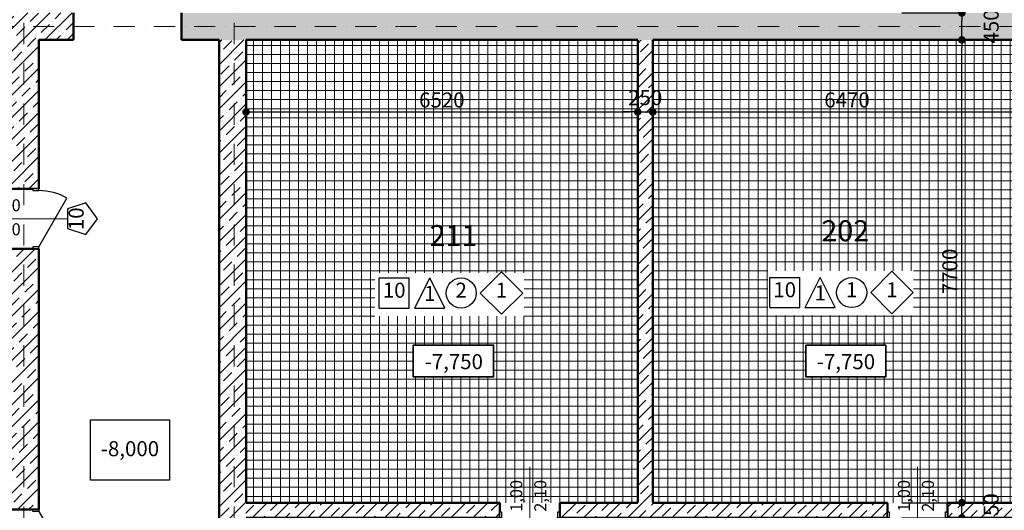
# Model space of a CAD drawing. Extents: x -1500 to 117400, y 0 to 86631.
# Drawn here: x 27585 to 43978, y 51436 to 59598 of the extents above; entities that cross this region are included whole.
import ezdxf

# ---------------------------------------------------------------- set-up
doc = ezdxf.new("R2010")
doc.units = 0
doc.header["$MEASUREMENT"] = 0
doc.set_wipeout_variables(frame=1)
doc.linetypes.add('OO_EOIOIEOE_IAY', pattern=[670.277762, 352.777767, -176.388884, 0, -141.111112])
doc.linetypes.add('Wipeout_Contour', pattern=[1000, 0, -1000])
for name, color, linetype in [('Exterior walls', 7, 'Continuous'), ('Двери ArchiCAD', 7, 'Continuous'), ('Маркеры двери', 7, 'Continuous'), ('Наружные стены', 7, 'Continuous'), ('Размерные цепочки', 7, 'Continuous')]:
    doc.layers.add(name, color=color, linetype=linetype)
for name, color, linetype, lineweight in [('Exterior walls_Ном_пера__5', 7, 'Continuous', 50), ('Exterior walls_Ном_пера__96', 8, 'Continuous', 20), ('Внутренние стены_Ном_пера__2', 7, 'Continuous', 25), ('Двери ArchiCAD_Ном_пера__2', 7, 'Continuous', 25), ('Двери ArchiCAD_Ном_пера__5', 7, 'Continuous', 50), ('Маркеры двери_Ном_пера__1', 7, 'Continuous', 20), ('Маркеры двери_Ном_пера__2', 7, 'Continuous', 25), ('Маркеры двери_Ном_пера__7', 7, 'Continuous', 18), ('Наружные стены_Ном_пера__7', 7, 'Continuous', 20), ('Рисунки_Ном_пера__93', 253, 'Continuous', 13), ('Текст_Ном_пера__3', 7, 'Continuous', 35), ('Текст_Ном_пера__33', 7, 'Continuous', 20), ('Тексты_Ном_пера__1', 7, 'Continuous', 20)]:
    doc.layers.add(name, color=color, linetype=linetype, lineweight=lineweight)
doc.styles.add('Arial', font='ARIAL.TTF')
doc.styles.add('ROMANS', font='ROMANS.shx')
doc.styles.add('СГЕНЕРИР_СТИЛЬ_1', font='txt')
doc.dimstyles.new('A-COTAS 100', dxfattribs={"dimtxt": 250, "dimasz": 125, "dimexe": 0.25, "dimexo": 250, "dimgap": 75, "dimtad": 1, "dimdec": 0, "dimzin": 0, "dimdsep": 46, "dimtxsty": 'ROMANS', "dimblk": 'DOT', "dimcen": 0.9, "dimadec": 0, "dimazin": 0, "dimtfac": 1, "dimtdec": 0, "dimtmove": 2, "dimatfit": 3, "dimfxl": 0, "dimtolj": 1, "dimtzin": 0, "dimarcsym": 0})
pattern_1 = [(0, (143377.28, -167182.2), (0, 150), []), (90, (143377.28, -167182.2), (-150, 0), [])]
pattern_2 = [(45, (0, 0), (-183.84776, 183.84776), []), (45, (-91.92, 91.92), (-183.84776, 183.84776), [195, -65, 0, -65])]

# ---------------------------------------------------------------- blocks, each defined once
blk = doc.blocks.new('Стена_531', base_point=(-105503, 218493))
at = {"linetype": 'Wipeout_Contour', "ltscale": 985127.688185}
blk.add_wipeout([(-105253, 218743), (-105253, 226443), (-105503, 226443), (-105503, 218743)], dxfattribs=at).dxf.layer = 'Exterior walls'
at = {"layer": 'Exterior walls_Ном_пера__96', "linetype": 'Continuous'}
h = blk.add_hatch(dxfattribs=at)
h.set_pattern_fill('ЛИНИИ_СПЛОШНЫЕ_И_ШТРИХПУ_FE', color=256, style=0, pattern_type=2)
h.set_pattern_definition(pattern_2)
h.paths.add_polyline_path([(-105253, 218743), (-105253, 226443), (-105503, 226443), (-105503, 218743)], flags=0)
at = {"layer": 'Exterior walls_Ном_пера__5', "linetype": 'Continuous'}
for p, q in [((-105503, 226443), (-105503, 218743)), ((-105253, 218743), (-105253, 226443))]:
    blk.add_line(p, q, dxfattribs=at)
blk = doc.blocks.new('Дверь металлическая 1 11')
at = {"linetype": 'Wipeout_Contour', "ltscale": 1956.440337}
blk.add_wipeout([(-500, -100), (-468, -100), (-468, 0), (-500, 0)], dxfattribs=at).dxf.layer = 'Двери ArchiCAD'
at = {"linetype": 'Wipeout_Contour', "ltscale": 1956.494673}
blk.add_wipeout([(500, 0), (468, 0), (468, -100), (500, -100)], dxfattribs=at).dxf.layer = 'Двери ArchiCAD'
at = {"layer": 'Двери ArchiCAD_Ном_пера__2', "linetype": 'Continuous'}
for p, q in [((468, 0), (-343, 468)), ((-468, 0), (-500, 0)), ((-500, 0), (-500, -100)), ((-500, 0), (-500, -100)), ((-468, -100), (-468, 0)), ((500, 0), (468, 0)), ((468, 0), (468, -100)), ((500, -100), (500, 0)), ((500, 0), (500, -100)), ((-500, -100), (-468, -100)), ((468, -100), (500, -100))]:
    blk.add_line(p, q, dxfattribs=at)
blk.add_arc((468, 0), 936, 150, 180, dxfattribs=at)
blk = doc.blocks.new('Маркер двери 11_22')
at = {"layer": 'Маркеры двери_Ном_пера__7', "linetype": 'Continuous', "char_height": 200, "attachment_point": 7, "rotation": 90, "style": 'СГЕНЕРИР_СТИЛЬ_1'}
for s, insert in [('{1,00}', (-62, -150)), ('{2,10}', (338, -150))]:
    blk.add_mtext(s, dxfattribs=dict(at, insert=insert))
at = {"linetype": 'Wipeout_Contour', "ltscale": 4850.178214}
blk.add_wipeout([(0, -1225), (262, -1035), (162, -728), (-162, -728), (-262, -1035)], dxfattribs=at).dxf.layer = 'Маркеры двери'
at = {"layer": 'Маркеры двери_Ном_пера__1', "linetype": 'Continuous'}
blk.add_line((0, -728), (0, 600), dxfattribs=at)
at = {"layer": 'Маркеры двери_Ном_пера__2', "linetype": 'Continuous'}
for p, q in [((-162, -728), (-262, -1035)), ((162, -728), (-162, -728)), ((262, -1035), (162, -728)), ((-262, -1035), (0, -1225)), ((0, -1225), (262, -1035))]:
    blk.add_line(p, q, dxfattribs=at)
at = {"layer": 'Маркеры двери_Ном_пера__1', "linetype": 'Continuous', "insert": (-190, -1075), "char_height": 250, "attachment_point": 7, "style": 'СГЕНЕРИР_СТИЛЬ_1'}
blk.add_mtext('{10}', dxfattribs=at)
blk = doc.blocks.new('Стена_198', base_point=(-112473, 218493))
at = {"linetype": 'Wipeout_Contour', "ltscale": 978798.351274}
blk.add_wipeout([(-112023, 218493), (-107800, 218493), (-107800, 218743), (-112023, 218743)], dxfattribs=at).dxf.layer = 'Exterior walls'
at = {"linetype": 'Wipeout_Contour', "ltscale": 968553.498828}
blk.add_wipeout([(-106800, 218493), (-101346, 218493), (-101346, 218743), (-106800, 218743)], dxfattribs=at).dxf.layer = 'Exterior walls'
at = {"linetype": 'Wipeout_Contour', "ltscale": 960688.231863}
blk.add_wipeout([(-100346, 218493), (-98533, 218493), (-98533, 218743), (-100346, 218743)], dxfattribs=at).dxf.layer = 'Exterior walls'
at = {"linetype": 'Wipeout_Contour', "ltscale": 956910.586436}
blk.add_wipeout([(-97533, 218493), (-96745, 218493), (-96745, 218743), (-97533, 218743)], dxfattribs=at).dxf.layer = 'Exterior walls'
at = {"layer": 'Exterior walls_Ном_пера__96', "linetype": 'Continuous'}
h = blk.add_hatch(dxfattribs=at)
h.set_pattern_fill('ЛИНИИ_СПЛОШНЫЕ_И_ШТРИХПУ_FE', color=256, style=0, pattern_type=2)
h.set_pattern_definition(pattern_2)
h.paths.add_polyline_path([(-112023, 218493), (-107800, 218493), (-107800, 218743), (-112023, 218743)], flags=0)
h = blk.add_hatch(dxfattribs=at)
h.set_pattern_fill('ЛИНИИ_СПЛОШНЫЕ_И_ШТРИХПУ_FE', color=256, style=0, pattern_type=2)
h.set_pattern_definition(pattern_2)
h.paths.add_polyline_path([(-106800, 218493), (-101346, 218493), (-101346, 218743), (-106800, 218743)], flags=0)
h = blk.add_hatch(dxfattribs=at)
h.set_pattern_fill('ЛИНИИ_СПЛОШНЫЕ_И_ШТРИХПУ_FE', color=256, style=0, pattern_type=2)
h.set_pattern_definition(pattern_2)
h.paths.add_polyline_path([(-100346, 218493), (-98533, 218493), (-98533, 218743), (-100346, 218743)], flags=0)
h = blk.add_hatch(dxfattribs=at)
h.set_pattern_fill('ЛИНИИ_СПЛОШНЫЕ_И_ШТРИХПУ_FE', color=256, style=0, pattern_type=2)
h.set_pattern_definition(pattern_2)
h.paths.add_polyline_path([(-97533, 218493), (-96745, 218493), (-96745, 218743), (-97533, 218743)], flags=0)
at = {"layer": 'Exterior walls_Ном_пера__5', "linetype": 'Continuous'}
for p, q in [((-107800, 218743), (-112023, 218743)), ((-107800, 218493), (-107800, 218743)), ((-106800, 218493), (-106800, 218743)), ((-105503, 218743), (-106800, 218743)), ((-101346, 218743), (-105253, 218743)), ((-101346, 218493), (-101346, 218743)), ((-100346, 218493), (-100346, 218743)), ((-98783, 218743), (-100346, 218743)), ((-98533, 218493), (-98533, 218743)), ((-97533, 218493), (-97533, 218743)), ((-96745, 218743), (-97533, 218743)), ((-112023, 218493), (-107800, 218493)), ((-106800, 218493), (-101346, 218493)), ((-100346, 218493), (-98533, 218493)), ((-97533, 218493), (-96745, 218493))]:
    blk.add_line(p, q, dxfattribs=at)
at = {"layer": 'Двери ArchiCAD_Ном_пера__2', "linetype": 'Continuous', "xscale": -1, "rotation": 180}
for p in [(-107300, 218493), (-100846, 218493), (-98033, 218493)]:
    blk.add_blockref('Дверь металлическая 1 11', p, dxfattribs=at)
at = {"layer": 'Маркеры двери'}
for p in [(-107300, 218743), (-100846, 218743), (-98033, 218743)]:
    blk.add_blockref('Маркер двери 11_22', p, dxfattribs=at)
blk = doc.blocks.new('Дверной проем')
at = {"layer": 'Двери ArchiCAD_Ном_пера__5', "linetype": 'Continuous'}
for p, q in [((-900, 0), (-900, -450)), ((900, 0), (900, -450))]:
    blk.add_line(p, q, dxfattribs=at)
blk = doc.blocks.new('Стена_197', base_point=(-130273, 226668))
at = {"linetype": 'Wipeout_Contour', "ltscale": 1025075.756364337}
blk.add_wipeout([(-114896, 226443), (-114896, 226893), (-124093, 226893), (-124093, 226443)], dxfattribs=at).dxf.layer = 'Exterior walls'
at = {"linetype": 'Wipeout_Contour', "ltscale": 992301.738208}
blk.add_wipeout([(-87123, 226443), (-87123, 226893), (-113096, 226893), (-113096, 226443)], dxfattribs=at).dxf.layer = 'Exterior walls'
at = {"layer": 'Exterior walls_Ном_пера__96', "linetype": 'Continuous'}
h = blk.add_hatch(dxfattribs=at)
h.set_pattern_fill('ЛИНИИ_СПЛОШНЫЕ_И_ШТРИХПУ_FE', color=256, style=0, pattern_type=2)
h.set_pattern_definition(pattern_2)
h.paths.add_polyline_path([(-114896, 226443), (-114896, 226893), (-124093, 226893), (-124093, 226443)], flags=0)
h = blk.add_hatch(dxfattribs=at)
h.set_pattern_fill('ЛИНИИ_СПЛОШНЫЕ_И_ШТРИХПУ_FE', color=256, style=0, pattern_type=2)
h.set_pattern_definition(pattern_2)
h.paths.add_polyline_path([(-87123, 226443), (-87123, 226893), (-113096, 226893), (-113096, 226443)], flags=0)
at = {"layer": 'Exterior walls_Ном_пера__5', "linetype": 'Continuous'}
for p, q in [((-115473, 226443), (-114896, 226443)), ((-113096, 226443), (-112473, 226443)), ((-112023, 226443), (-105503, 226443)), ((-105253, 226443), (-98783, 226443))]:
    blk.add_line(p, q, dxfattribs=at)
at = {"layer": 'Двери ArchiCAD', "linetype": 'Continuous'}
blk.add_blockref('Дверной проем', (-113996, 226893), dxfattribs=at)
blk = doc.blocks.new('Дверь металлическая 1 11_4')
at = {"linetype": 'Wipeout_Contour', "ltscale": 1956.440337}
blk.add_wipeout([(-500, -100), (-468, -100), (-468, 0), (-500, 0)], dxfattribs=at).dxf.layer = 'Двери ArchiCAD'
at = {"linetype": 'Wipeout_Contour', "ltscale": 1956.494673}
blk.add_wipeout([(500, 0), (468, 0), (468, -100), (500, -100)], dxfattribs=at).dxf.layer = 'Двери ArchiCAD'
at = {"layer": 'Двери ArchiCAD_Ном_пера__2', "linetype": 'Continuous'}
for p, q in [((468, 0), (-343, 468)), ((-468, 0), (-500, 0)), ((-500, 0), (-500, -100)), ((-500, 0), (-500, -100)), ((-468, -100), (-468, 0)), ((500, 0), (468, 0)), ((468, 0), (468, -100)), ((500, -100), (500, 0)), ((500, 0), (500, -100)), ((-500, -100), (-468, -100)), ((468, -100), (500, -100))]:
    blk.add_line(p, q, dxfattribs=at)
blk.add_arc((468, 0), 936, 150, 180, dxfattribs=at)
blk = doc.blocks.new('Дверь металлическая 1 11_3')
at = {"linetype": 'Wipeout_Contour', "ltscale": 1956.440337}
blk.add_wipeout([(-500, -100), (-468, -100), (-468, 0), (-500, 0)], dxfattribs=at).dxf.layer = 'Двери ArchiCAD'
at = {"linetype": 'Wipeout_Contour', "ltscale": 1956.494673}
blk.add_wipeout([(500, 0), (468, 0), (468, -100), (500, -100)], dxfattribs=at).dxf.layer = 'Двери ArchiCAD'
at = {"layer": 'Двери ArchiCAD_Ном_пера__2', "linetype": 'Continuous'}
for p, q in [((468, 0), (-343, 468)), ((-468, 0), (-500, 0)), ((-500, 0), (-500, -100)), ((-500, 0), (-500, -100)), ((-468, -100), (-468, 0)), ((500, 0), (468, 0)), ((468, 0), (468, -100)), ((500, -100), (500, 0)), ((500, 0), (500, -100)), ((-500, -100), (-468, -100)), ((468, -100), (500, -100))]:
    blk.add_line(p, q, dxfattribs=at)
blk.add_arc((468, 0), 936, 150, 180, dxfattribs=at)
blk = doc.blocks.new('Маркер двери 11_20')
at = {"layer": 'Маркеры двери_Ном_пера__7', "linetype": 'Continuous', "char_height": 200, "attachment_point": 7, "rotation": 270, "style": 'СГЕНЕРИР_СТИЛЬ_1'}
for s, insert in [('{2,10}', (-338, 382)), ('{1,00}', (62, 382))]:
    blk.add_mtext(s, dxfattribs=dict(at, insert=insert))
at = {"linetype": 'Wipeout_Contour', "ltscale": 5832.38491}
blk.add_wipeout([(0, -1425), (262, -1235), (162, -928), (-162, -928), (-262, -1235)], dxfattribs=at).dxf.layer = 'Маркеры двери'
at = {"layer": 'Маркеры двери_Ном_пера__1', "linetype": 'Continuous'}
blk.add_line((0, -928), (0, 600), dxfattribs=at)
at = {"layer": 'Маркеры двери_Ном_пера__2', "linetype": 'Continuous'}
for p, q in [((-162, -928), (-262, -1235)), ((162, -928), (-162, -928)), ((262, -1235), (162, -928)), ((-262, -1235), (0, -1425)), ((0, -1425), (262, -1235))]:
    blk.add_line(p, q, dxfattribs=at)
at = {"layer": 'Маркеры двери_Ном_пера__1', "linetype": 'Continuous', "insert": (-190, -1275), "char_height": 250, "attachment_point": 7, "style": 'СГЕНЕРИР_СТИЛЬ_1'}
blk.add_mtext('{10}', dxfattribs=at)
blk = doc.blocks.new('Стена_190', base_point=(-115923, 208218))
at = {"linetype": 'Wipeout_Contour', "ltscale": 1012751.077292512}
blk.add_wipeout([(-115923, 223969), (-115473, 223969), (-115473, 226443), (-115923, 226443)], dxfattribs=at).dxf.layer = 'Exterior walls'
at = {"linetype": 'Wipeout_Contour', "ltscale": 997115.1044}
blk.add_wipeout([(-115923, 218632), (-115473, 218632), (-115473, 222969), (-115923, 222969)], dxfattribs=at).dxf.layer = 'Exterior walls'
at = {"layer": 'Exterior walls_Ном_пера__96', "linetype": 'Continuous'}
h = blk.add_hatch(dxfattribs=at)
h.set_pattern_fill('ЛИНИИ_СПЛОШНЫЕ_И_ШТРИХПУ_FE', color=256, style=0, pattern_type=2)
h.set_pattern_definition(pattern_2)
h.paths.add_polyline_path([(-115923, 223969), (-115473, 223969), (-115473, 226443), (-115923, 226443)], flags=0)
h = blk.add_hatch(dxfattribs=at)
h.set_pattern_fill('ЛИНИИ_СПЛОШНЫЕ_И_ШТРИХПУ_FE', color=256, style=0, pattern_type=2)
h.set_pattern_definition(pattern_2)
h.paths.add_polyline_path([(-115923, 218632), (-115473, 218632), (-115473, 222969), (-115923, 222969)], flags=0)
at = {"layer": 'Exterior walls_Ном_пера__5', "linetype": 'Continuous'}
for p, q in [((-115473, 223969), (-115473, 226443)), ((-115473, 223969), (-115923, 223969)), ((-115473, 222969), (-115923, 222969)), ((-115473, 218632), (-115473, 222969)), ((-115473, 218632), (-115923, 218632))]:
    blk.add_line(p, q, dxfattribs=at)
at = {"layer": 'Двери ArchiCAD_Ном_пера__2', "linetype": 'Continuous', "rotation": 270}
blk.add_blockref('Дверь металлическая 1 11_3', (-115473, 223469), dxfattribs=at)
at = {"layer": 'Двери ArchiCAD_Ном_пера__2', "linetype": 'Continuous', "xscale": -1, "rotation": 270}
blk.add_blockref('Дверь металлическая 1 11_4', (-115473, 218132), dxfattribs=at)
at = {"layer": 'Маркеры двери', "rotation": 90}
blk.add_blockref('Маркер двери 11_20', (-115923, 223469), dxfattribs=at)
blk = doc.blocks.new('Стена_185', base_point=(-112473, 208218))
at = {"linetype": 'Wipeout_Contour', "ltscale": 995688.301784}
blk.add_wipeout([(-112473, 226443), (-112473, 217894), (-112023, 217894), (-112023, 226443)], dxfattribs=at).dxf.layer = 'Exterior walls'
at = {"layer": 'Exterior walls_Ном_пера__96', "linetype": 'Continuous'}
h = blk.add_hatch(dxfattribs=at)
h.set_pattern_fill('ЛИНИИ_СПЛОШНЫЕ_И_ШТРИХПУ_FE', color=256, style=0, pattern_type=2)
h.set_pattern_definition(pattern_2)
h.paths.add_polyline_path([(-112473, 226443), (-112473, 217894), (-112023, 217894), (-112023, 226443)], flags=0)
at = {"layer": 'Exterior walls_Ном_пера__5', "linetype": 'Continuous'}
for p, q in [((-112473, 226443), (-112473, 217894)), ((-112023, 218743), (-112023, 226443))]:
    blk.add_line(p, q, dxfattribs=at)
blk = doc.blocks.new('Линия_19226', base_point=(-139433, 226668))
at = {"layer": 'Наружные стены_Ном_пера__7', "linetype": 'OO_EOIOIEOE_IAY'}
blk.add_line((-139033, 226668), (-77577, 226668), dxfattribs=at)
blk = doc.blocks.new('Линия_19223', base_point=(-115723, 185751))
at = {"layer": 'Наружные стены_Ном_пера__7', "linetype": 'OO_EOIOIEOE_IAY'}
blk.add_line((-115723, 186151), (-115723, 248319), dxfattribs=at)
blk = doc.blocks.new('Линия_19222', base_point=(-112223, 185751))
at = {"layer": 'Наружные стены_Ном_пера__7', "linetype": 'OO_EOIOIEOE_IAY'}
blk.add_line((-112223, 186151), (-112223, 248319), dxfattribs=at)
blk = doc.blocks.new('_Dot')
at = {"color": 0, "linetype": 'ByBlock', "lineweight": -2}
blk.add_line((-0.5, 0), (-1, 0), dxfattribs=at)
at = {"color": 0, "linetype": 'ByBlock', "const_width": 0.5}
blk.add_lwpolyline([(-0.25, 0, 1), (0.25, 0, 1)], format="xyb", close=True, dxfattribs=at)
blk = doc.blocks.new('*D364')
at = {"layer": 'DEFPOINTS', "color": 0, "linetype": 'Continuous'}
for p in [(18038, 59261), (34679, 59261), (20279, 53410)]:
    blk.add_point(p, dxfattribs=at)
at = {"layer": 'Размерные цепочки', "color": 0, "linetype": 'Continuous', "lineweight": -2}
for p, q in [((19038, 59261), (18037, 59261)), ((18038, 53535), (18038, 59136)), ((19038, 53410), (18037, 53410))]:
    blk.add_line(p, q, dxfattribs=at)
at = {"layer": 'Размерные цепочки', "color": 0, "linetype": 'Continuous', "lineweight": -2, "xscale": 125, "yscale": 125, "zscale": 125}
for p, rotation in [((18038, 59261), 90), ((18038, 53410), 270)]:
    blk.add_blockref('_Dot', p, dxfattribs=dict(at, rotation=rotation))
at = {"layer": 'Размерные цепочки', "color": 0, "linetype": 'Continuous', "insert": (17838, 55555), "char_height": 250, "attachment_point": 5, "rotation": 90, "style": 'ROMANS'}
blk.add_mtext('\\A1;5850', dxfattribs=at)
blk = doc.blocks.new('*D363')
at = {"layer": 'DEFPOINTS', "color": 0, "linetype": 'Continuous'}
for p in [(18038, 59711), (34679, 59711), (34679, 59261)]:
    blk.add_point(p, dxfattribs=at)
at = {"layer": 'Размерные цепочки', "color": 0, "linetype": 'Continuous', "lineweight": -2}
for p, q in [((19038, 59711), (18037, 59711)), ((18038, 59386), (18038, 59586)), ((19038, 59261), (18037, 59261))]:
    blk.add_line(p, q, dxfattribs=at)
at = {"layer": 'Размерные цепочки', "color": 0, "linetype": 'Continuous', "lineweight": -2, "xscale": 125, "yscale": 125, "zscale": 125}
for p, rotation in [((18038, 59711), 90), ((18038, 59261), 270)]:
    blk.add_blockref('_Dot', p, dxfattribs=dict(at, rotation=rotation))
at = {"layer": 'Размерные цепочки', "color": 0, "linetype": 'Continuous', "insert": (17800, 59486), "char_height": 250, "attachment_point": 5, "rotation": 90, "style": 'ROMANS'}
blk.add_mtext('\\A1;450', dxfattribs=at)
blk = doc.blocks.new('*D349')
at = {"layer": 'DEFPOINTS', "color": 0, "linetype": 'Continuous'}
for p in [(38918, 51561), (43271, 51561), (38918, 51311)]:
    blk.add_point(p, dxfattribs=at)
at = {"layer": 'Размерные цепочки', "color": 0, "linetype": 'Continuous', "lineweight": -2}
for p, q in [((43271, 51686), (43271, 51811)), ((42271, 51561), (43271, 51561)), ((43271, 51311), (43271, 51561)), ((42271, 51311), (43271, 51311)), ((43271, 51186), (43271, 51061))]:
    blk.add_line(p, q, dxfattribs=at)
at = {"layer": 'Размерные цепочки', "color": 0, "linetype": 'Continuous', "lineweight": -2, "xscale": 125, "yscale": 125, "zscale": 125}
for p, rotation in [((43271, 51561), 270), ((43271, 51311), 90)]:
    blk.add_blockref('_Dot', p, dxfattribs=dict(at, rotation=rotation))
at = {"layer": 'Размерные цепочки', "color": 0, "linetype": 'Continuous', "insert": (43759, 51436), "char_height": 250, "attachment_point": 5, "rotation": 90, "style": 'ROMANS'}
blk.add_mtext('\\A1;250', dxfattribs=at)
blk = doc.blocks.new('*D348')
at = {"layer": 'DEFPOINTS', "color": 0, "linetype": 'Continuous'}
for p in [(34679, 59261), (43271, 59261), (38918, 51561)]:
    blk.add_point(p, dxfattribs=at)
at = {"layer": 'Размерные цепочки', "color": 0, "linetype": 'Continuous', "lineweight": -2}
for p, q in [((42271, 59261), (43271, 59261)), ((43271, 51686), (43271, 59136)), ((42271, 51561), (43271, 51561))]:
    blk.add_line(p, q, dxfattribs=at)
at = {"layer": 'Размерные цепочки', "color": 0, "linetype": 'Continuous', "lineweight": -2, "xscale": 125, "yscale": 125, "zscale": 125}
for p, rotation in [((43271, 59261), 90), ((43271, 51561), 270)]:
    blk.add_blockref('_Dot', p, dxfattribs=dict(at, rotation=rotation))
at = {"layer": 'Размерные цепочки', "color": 0, "linetype": 'Continuous', "insert": (43071, 55411), "char_height": 250, "attachment_point": 5, "rotation": 90, "style": 'ROMANS'}
blk.add_mtext('\\A1;7700', dxfattribs=at)
blk = doc.blocks.new('*D347')
at = {"layer": 'DEFPOINTS', "color": 0, "linetype": 'Continuous'}
for p in [(34679, 59711), (43271, 59711), (34679, 59261)]:
    blk.add_point(p, dxfattribs=at)
at = {"layer": 'Размерные цепочки', "color": 0, "linetype": 'Continuous', "lineweight": -2}
for p, q in [((42271, 59711), (43271, 59711)), ((43271, 59386), (43271, 59586)), ((42271, 59261), (43271, 59261))]:
    blk.add_line(p, q, dxfattribs=at)
at = {"layer": 'Размерные цепочки', "color": 0, "linetype": 'Continuous', "lineweight": -2, "xscale": 125, "yscale": 125, "zscale": 125}
for p, rotation in [((43271, 59711), 90), ((43271, 59261), 270)]:
    blk.add_blockref('_Dot', p, dxfattribs=dict(at, rotation=rotation))
at = {"layer": 'Размерные цепочки', "color": 0, "linetype": 'Continuous', "insert": (43759, 59486), "char_height": 250, "attachment_point": 5, "rotation": 90, "style": 'ROMANS'}
blk.add_mtext('\\A1;450', dxfattribs=at)
blk = doc.blocks.new('*D304')
at = {"layer": 'DEFPOINTS', "color": 0, "linetype": 'Continuous'}
for p in [(37875, 58063), (37875, 55398), (31354, 50261)]:
    blk.add_point(p, dxfattribs=at)
at = {"layer": 'Размерные цепочки', "color": 0, "linetype": 'Continuous', "lineweight": -2}
for p, q in [((31354, 57063), (31354, 58063)), ((31479, 58063), (37750, 58063)), ((37875, 57063), (37875, 58063))]:
    blk.add_line(p, q, dxfattribs=at)
at = {"layer": 'Размерные цепочки', "color": 0, "linetype": 'Continuous', "lineweight": -2, "xscale": 125, "yscale": 125, "zscale": 125, "rotation": 180}
blk.add_blockref('_Dot', (31354, 58063), dxfattribs=at)
at = {"layer": 'Размерные цепочки', "color": 0, "linetype": 'Continuous', "lineweight": -2, "xscale": 125, "yscale": 125, "zscale": 125}
blk.add_blockref('_Dot', (37875, 58063), dxfattribs=at)
at = {"layer": 'Размерные цепочки', "color": 0, "linetype": 'Continuous', "insert": (34614, 58263), "char_height": 250, "attachment_point": 5, "style": 'ROMANS'}
blk.add_mtext('\\A1;6520', dxfattribs=at)
blk = doc.blocks.new('*D303')
at = {"layer": 'DEFPOINTS', "color": 0, "linetype": 'Continuous'}
for p in [(38125, 58063), (37875, 55398), (38125, 55398)]:
    blk.add_point(p, dxfattribs=at)
at = {"layer": 'Размерные цепочки', "color": 0, "linetype": 'Continuous', "lineweight": -2}
for p, q in [((37750, 58063), (37625, 58063)), ((37875, 57063), (37875, 58063)), ((37875, 58063), (38125, 58063)), ((38125, 57063), (38125, 58063)), ((38250, 58063), (38375, 58063))]:
    blk.add_line(p, q, dxfattribs=at)
at = {"layer": 'Размерные цепочки', "color": 0, "linetype": 'Continuous', "lineweight": -2, "xscale": 125, "yscale": 125, "zscale": 125}
blk.add_blockref('_Dot', (37875, 58063), dxfattribs=at)
at = {"layer": 'Размерные цепочки', "color": 0, "linetype": 'Continuous', "lineweight": -2, "xscale": 125, "yscale": 125, "zscale": 125, "rotation": 180}
blk.add_blockref('_Dot', (38125, 58063), dxfattribs=at)
at = {"layer": 'Размерные цепочки', "color": 0, "linetype": 'Continuous', "insert": (38000, 58301), "char_height": 250, "attachment_point": 5, "style": 'ROMANS'}
blk.add_mtext('\\A1;250', dxfattribs=at)
blk = doc.blocks.new('*D302')
at = {"layer": 'DEFPOINTS', "color": 0, "linetype": 'Continuous'}
for p in [(44594, 58063), (38125, 55398), (44594, 55398)]:
    blk.add_point(p, dxfattribs=at)
at = {"layer": 'Размерные цепочки', "color": 0, "linetype": 'Continuous', "lineweight": -2}
for p, q in [((38125, 57063), (38125, 58063)), ((38250, 58063), (44469, 58063)), ((44594, 57063), (44594, 58063))]:
    blk.add_line(p, q, dxfattribs=at)
at = {"layer": 'Размерные цепочки', "color": 0, "linetype": 'Continuous', "lineweight": -2, "xscale": 125, "yscale": 125, "zscale": 125, "rotation": 180}
blk.add_blockref('_Dot', (38125, 58063), dxfattribs=at)
at = {"layer": 'Размерные цепочки', "color": 0, "linetype": 'Continuous', "lineweight": -2, "xscale": 125, "yscale": 125, "zscale": 125}
blk.add_blockref('_Dot', (44594, 58063), dxfattribs=at)
at = {"layer": 'Размерные цепочки', "color": 0, "linetype": 'Continuous', "insert": (41359, 58263), "char_height": 250, "attachment_point": 5, "style": 'ROMANS'}
blk.add_mtext('\\A1;6470', dxfattribs=at)
blk = doc.blocks.new('*D245')
at = {"layer": 'DEFPOINTS', "color": 0, "linetype": 'Continuous'}
for p in [(33017, 59261), (51416, 59261), (49931, 54361)]:
    blk.add_point(p, dxfattribs=at)
at = {"layer": 'Размерные цепочки', "color": 0, "linetype": 'Continuous', "lineweight": -2}
for p, q in [((50416, 59261), (51417, 59261)), ((51416, 54486), (51416, 59136)), ((50416, 54361), (51417, 54361))]:
    blk.add_line(p, q, dxfattribs=at)
at = {"layer": 'Размерные цепочки', "color": 0, "linetype": 'Continuous', "lineweight": -2, "xscale": 125, "yscale": 125, "zscale": 125}
for p, rotation in [((51416, 59261), 90), ((51416, 54361), 270)]:
    blk.add_blockref('_Dot', p, dxfattribs=dict(at, rotation=rotation))
at = {"layer": 'Размерные цепочки', "color": 0, "linetype": 'Continuous', "insert": (51216, 56811), "char_height": 250, "attachment_point": 5, "rotation": 90, "style": 'ROMANS'}
blk.add_mtext('\\A1;4900', dxfattribs=at)

msp = doc.modelspace()

# ---------------------------------------------------------------- hatches: boundary and pattern name
at = {"layer": 'Рисунки_Ном_пера__93', "linetype": 'Continuous'}
h = msp.add_hatch(dxfattribs=at)
h.set_pattern_fill('CERAMIC_TILE', color=256, style=0, pattern_type=2)
h.set_pattern_definition(pattern_1)
h.paths.add_polyline_path([(33499.1, 55386.6), (35986.5, 55386.6), (35986.5, 55300.9), (35986.5, 54667.5), (33571, 54667.5), (33499.1, 54667.5)], flags=0)
h.paths.add_polyline_path([(31354.2, 59260.7), (31354.2, 51560.7), (37874.6, 51560.7), (37874.6, 59260.7)])
h.paths.add_polyline_path([(35475.8, 54185.8), (35475.8, 53654.3), (34138.2, 53654.3), (34138.2, 54185.8)])
h.paths.add_polyline_path([(34138.2, 53654.3), (34138.2, 54185.8), (35361.2, 54185.8), (35361.2, 54185.8), (34138.2, 54185.8), (34138.2, 53654.3)])
h = msp.add_hatch(dxfattribs=at)
h.set_pattern_fill('CERAMIC_TILE', color=256, style=0, pattern_type=2)
h.set_pattern_definition(pattern_1)
h.paths.add_polyline_path([(40039.7, 54674.7), (40039.7, 55421.3), (42466.2, 55421.3), (42466.2, 54674.7)], flags=0)
h.paths.add_polyline_path([(38124.6, 59260.7), (38124.6, 51560.7), (44594.4, 51560.7), (44594.4, 59260.7)])
h.paths.add_polyline_path([(40674.2, 53654.3), (40674.2, 54185.8), (42004.6, 54185.8), (42004.6, 53654.3)])
h.paths.add_polyline_path([(40674.2, 54185.8), (41897.2, 54185.8), (41897.2, 54185.8), (40674.2, 54185.8)])

# ---------------------------------------------------------------- linework, layer by layer
at = {"layer": 'Внутренние стены_Ном_пера__2', "linetype": 'Continuous'}
for p, q in [((41754.4, 55058.7), (42108, 55412.2)), ((42108, 55412.2), (42461.5, 55058.7)), ((33571, 55300.9), (34071, 55300.9)), ((33571, 54800.9), (33571, 55300.9)), ((34071, 54800.9), (34071, 55300.9)), ((34162.1, 54800.9), (34412.1, 55300.9)), ((34662.1, 54800.9), (34412.1, 55300.9)), ((35253, 55050.9), (35606.6, 55404.5)), ((35606.6, 55404.5), (35960.1, 55050.9)), ((40072.4, 55308.7), (40572.4, 55308.7)), ((40072.4, 54808.7), (40072.4, 55308.7)), ((40572.4, 54808.7), (40572.4, 55308.7)), ((40663.5, 54808.7), (40913.5, 55308.7)), ((41163.5, 54808.7), (40913.5, 55308.7)), ((35253, 55050.9), (35606.6, 54697.4)), ((35606.6, 54697.4), (35960.1, 55050.9)), ((41754.4, 55058.7), (42108, 54705.1)), ((42108, 54705.1), (42461.5, 55058.7)), ((33571, 54800.9), (34071, 54800.9)), ((34162.1, 54800.9), (34662.1, 54800.9)), ((40072.4, 54808.7), (40572.4, 54808.7)), ((40663.5, 54808.7), (41163.5, 54808.7))]:
    msp.add_line(p, q, dxfattribs=at)
for centre in [(34935.5, 55050.9), (41437, 55058.7)]:
    msp.add_circle(centre, 250, dxfattribs=at)
at = {"layer": 'Текст_Ном_пера__3', "linetype": 'Continuous', "flags": 128}
for points in [[(34138.2, 54185.8), (35475.8, 54185.8), (35475.8, 53654.3), (34138.2, 53654.3)], [(40674.2, 54185.8), (42004.6, 54185.8), (42004.6, 53654.3), (40674.2, 53654.3)]]:
    msp.add_lwpolyline(points, close=True, dxfattribs=at)

# ---------------------------------------------------------------- texts
at = {"layer": 'Внутренние стены_Ном_пера__2', "linetype": 'Continuous', "insert": (34812.9, 53908.6), "char_height": 250, "attachment_point": 5, "style": 'ROMANS'}
msp.add_mtext('{\\Fromans|c0;-7,750}', dxfattribs=at)
at = {"layer": 'Внутренние стены_Ном_пера__2', "insert": (41341.9, 53908.6), "char_height": 249.99, "attachment_point": 5, "style": 'ROMANS'}
msp.add_mtext('{\\Fromans|c0;-7,750}', dxfattribs=at)
at = {"layer": 'Текст_Ном_пера__33', "linetype": 'Continuous', "char_height": 350, "attachment_point": 4, "style": 'Arial'}
for s, insert in [('{202}', (40933.6, 56040.5)), ('{211}', (34409.8, 55961.3))]:
    msp.add_mtext(s, dxfattribs=dict(at, insert=insert))
at = {"layer": 'Тексты_Ном_пера__1', "linetype": 'Continuous', "char_height": 250, "attachment_point": 4, "style": 'ROMANS'}
for s, insert in [('{10}', (33631.2, 55065.2)), ('{1}', (34317.3, 55011.6)), ('2', (34840.7, 55065.2)), ('{1}', (35511.7, 55065.2)), ('{10}', (40132.7, 55073)), ('{1}', (40818.7, 55019.4)), ('{1}', (41342.1, 55073)), ('{1}', (42013.1, 55073))]:
    msp.add_mtext(s, dxfattribs=dict(at, insert=insert))

# ---------------------------------------------------------------- next in the draw order: block references
at = {"layer": 'Exterior walls'}
msp.add_blockref('Стена_531', (37874.6, 51310.7), dxfattribs=at)

# ---------------------------------------------------------------- next in the draw order: block references
for name, p in [('Стена_197', (13104.4, 59485.7)), ('Стена_198', (30904.2, 51310.7))]:
    msp.add_blockref(name, p, dxfattribs=at)

# ---------------------------------------------------------------- next in the draw order: block references
for name, p in [('Стена_190', (27454.2, 41035.7)), ('Стена_185', (30904.2, 41035.7))]:
    msp.add_blockref(name, p, dxfattribs=at)

# ---------------------------------------------------------------- next in the draw order: dimensions: what is measured, and where the dimension line sits
at = {"layer": 'Размерные цепочки', "linetype": 'Continuous'}
for base, p1, p2, picture, middle in [((43270.9, 59710.7), (34679.3, 59260.7), (34679.3, 59710.7), '*D347', (43758.7, 59485.7)), ((51416.4, 59260.7), (49930.8, 54360.7), (33016.8, 59260.7), '*D245', (51216.4, 56810.7)), ((43270.9, 59260.7), (38918.3, 51560.7), (34679.3, 59260.7), '*D348', (43070.9, 55410.7)), ((43270.9, 51560.7), (38918.3, 51310.7), (38918.3, 51560.7), '*D349', (43758.7, 51435.7))]:
    dim = msp.add_linear_dim(base=base, p1=p1, p2=p2, angle=90, dimstyle='A-COTAS 100', dxfattribs=at)
    dim.commit()
    dim.dimension.update_dxf_attribs({"geometry": picture, "text_midpoint": middle})
for base, p1, p2, picture, middle in [((38124.6, 58063), (37874.6, 55398.2), (38124.6, 55398.2), '*D303', (37999.6, 58300.7)), ((44594.4, 58063), (38124.6, 55398.2), (44594.4, 55398.2), '*D302', (41359.5, 58263))]:
    dim = msp.add_linear_dim(base=base, p1=p1, p2=p2, dimstyle='A-COTAS 100', dxfattribs=at)
    dim.commit()
    dim.dimension.update_dxf_attribs({"geometry": picture, "text_midpoint": middle})

# ---------------------------------------------------------------- next in the draw order: linework, layer by layer
at = {"layer": 'Внутренние стены_Ном_пера__2', "linetype": 'Continuous', "flags": 128}
msp.add_lwpolyline([(28764.6, 52941.7), (30078.1, 52941.7), (30078.1, 51938.9), (28764.6, 51938.9)], close=True, dxfattribs=at)

# ---------------------------------------------------------------- next in the draw order: block references
at = {"layer": 'Наружные стены', "linetype": 'OO_EOIOIEOE_IAY'}
for name, p in [('Линия_19223', (27654.2, 18569.3)), ('Линия_19222', (31154.2, 18569.3)), ('Линия_19226', (3944.5, 59485.7))]:
    msp.add_blockref(name, p, dxfattribs=at)

# ---------------------------------------------------------------- next in the draw order: texts
at = {"layer": 'Внутренние стены_Ном_пера__2', "linetype": 'Continuous', "insert": (29421.4, 52428.4), "char_height": 250, "attachment_point": 5, "line_spacing_factor": 0.944887, "style": 'ROMANS'}
msp.add_mtext('-8,000', dxfattribs=at)

# ---------------------------------------------------------------- next in the draw order: dimensions: what is measured, and where the dimension line sits
at = {"layer": 'Размерные цепочки', "linetype": 'Continuous'}
dim = msp.add_linear_dim(base=(18037.5, 59710.7), p1=(34679.3, 59260.7), p2=(34679.3, 59710.7), angle=90, dimstyle='A-COTAS 100', dxfattribs=at)
dim.commit()
dim.dimension.update_dxf_attribs({"geometry": '*D363', "text_midpoint": (17799.8, 59485.7)})
dim = msp.add_linear_dim(base=(18037.5, 59260.7), p1=(20279.3, 53410.4), p2=(34679.3, 59260.7), angle=90, dimstyle='A-COTAS 100', dxfattribs=at)
dim.commit()
dim.dimension.update_dxf_attribs({"geometry": '*D364', "text_midpoint": (17837.5, 55555), "dimtype": 160})
dim = msp.add_linear_dim(base=(37874.6, 58063), p1=(31354.2, 50260.7), p2=(37874.6, 55398.2), dimstyle='A-COTAS 100', dxfattribs=at)
dim.commit()
dim.dimension.update_dxf_attribs({"geometry": '*D304', "text_midpoint": (34614.4, 58263)})

doc.saveas('drawing.dxf')
